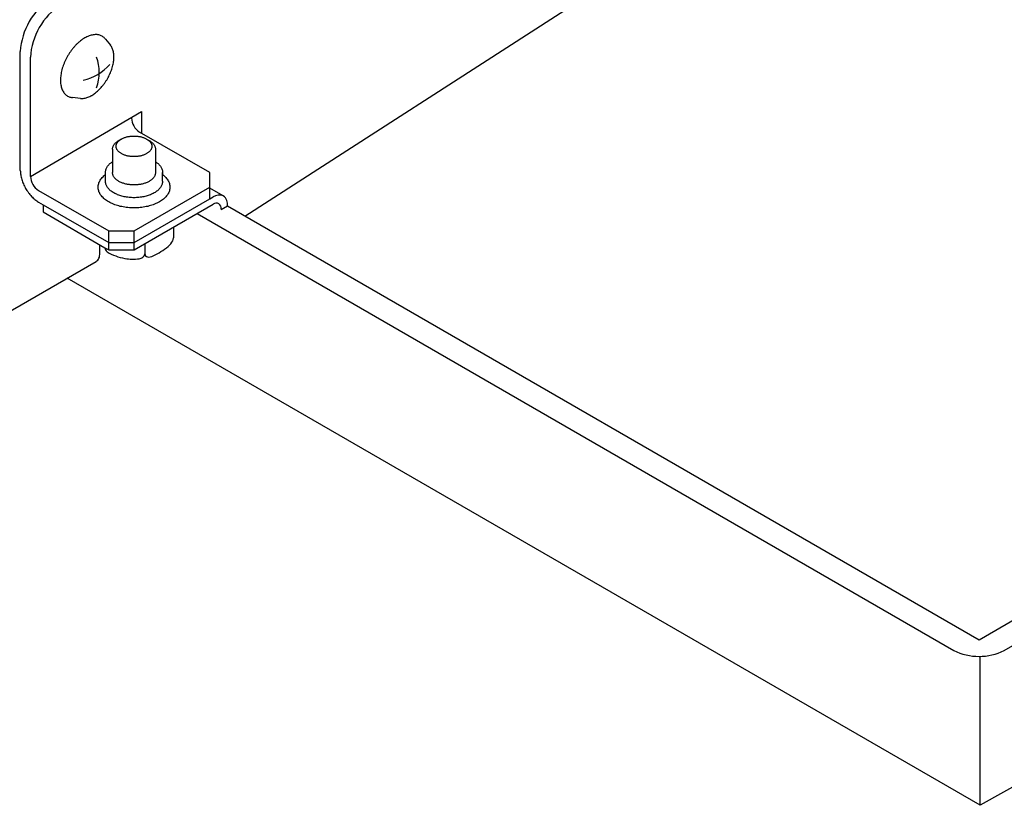
# Model space of a CAD drawing. Units: millimetres. Extents: x -135 to 6426, y -91 to 4381.
# Drawn here: x 2909 to 3042, y 1718 to 1824 of the extents above; entities that cross this region are included whole.
import ezdxf

# ---------------------------------------------------------------- set-up
doc = ezdxf.new("R2010")
doc.units = ezdxf.units.MM
doc.layers.add('1', color=7, linetype='Continuous')

# ---------------------------------------------------------------- blocks, each defined once
blk = doc.blocks.new('809126', base_point=(2340.737676660051, -589.2905880398326))
at = {"color": 6, "linetype": 'Continuous'}
blk.add_line((2920.265851180188, 1792.312198545312), (2920.265851180188, 1793.414695851135), dxfattribs=at)
at = {"color": 1, "linetype": 'Continuous'}
blk.add_line((2893.71886976266, 1776.137136393179), (2919.746457189294, 1791.16417100219), dxfattribs=at)
at = {"color": 6, "linetype": 'Continuous'}
for points in [[(2909.52375841195, 1803.436331709221), (2909.570937109125, 1802.855977466661), (2909.710659697284, 1802.243448854933), (2909.937557150824, 1801.622284906276), (2910.242909526856, 1801.016356586904), (2910.614982656288, 1800.448949512468), (2911.039477688971, 1799.941868579321), (2911.500081733193, 1799.514600962629), (2911.979093901858, 1799.183565891079)], [(2919.746457189294, 1791.16417100219), (2919.966992366601, 1791.347136453865), (2920.130865004191, 1791.606534207627), (2920.231777188701, 1791.93239595648), (2920.265851180188, 1792.312198545312)]]:
    blk.add_spline(points, degree=3, dxfattribs=at)
at = {"layer": '1', "color": 6, "linetype": 'Continuous'}
for p, q in [((2939.829822592959, 1797.279825892116), (3052.064478705568, 1869.581563870096)), ((2921.01108753472, 1821.178783456844), (2921.681541374673, 1820.353279286574)), ((2909.52375841195, 1803.436331709221), (2909.52375841195, 1819.502335558525)), ((2910.887833684119, 1802.64878248364), (2910.887833684121, 1818.714786332944)), ((2917.634951044303, 1813.178669288271), (2916.559838171313, 1813.286712458706)), ((3042.350588039466, 1738.68009628323), (3170.914682441453, 1812.906610794339)), ((2910.887833684119, 1802.64878248364), (2925.892661677955, 1811.390578887583)), ((2925.892661677955, 1811.390578887583), (2925.892661677957, 1808.4766446047)), ((2923.154381219134, 1807.684132877982), (2922.81333987762, 1807.486427031387)), ((2935.100169765101, 1803.160689480254), (2925.619846623522, 1808.634156598047)), ((2926.577877758939, 1807.686896398938), (2926.920133613462, 1807.489742124715)), ((2921.975964598852, 1806.310889246629), (2921.975964618733, 1803.160677679658)), ((2927.763245848848, 1806.310888914197), (2927.763248850385, 1804.634706924685)), ((2927.763248850385, 1804.634706924685), (2927.763251489965, 1803.160657248815)), ((2921.012232856288, 1802.88344204261), (2921.012232849959, 1803.160677679658)), ((2921.012232876468, 1801.999042954394), (2921.012232856288, 1802.88344204261)), ((2928.728554985843, 1801.999042511148), (2928.728554985843, 1803.160677236413)), ((2935.100233006614, 1799.616754125123), (2935.100169765101, 1803.160689480254)), ((2924.869605223859, 1795.285197224448), (2935.100169765104, 1801.191816416296)), ((2936.918067686574, 1800.008769422791), (2935.100154010174, 1801.058499632318)), ((2911.979093901856, 1800.758664342241), (2921.459417043438, 1795.285197224448)), ((2935.100169765101, 1799.616717965133), (2935.543494228581, 1799.872671110951)), ((2911.979093901858, 1799.183565891079), (2912.592946669665, 1798.82915783034)), ((2912.592946669665, 1798.82915783034), (2912.592927774323, 1797.844731855073)), ((2912.592946669665, 1798.82915783034), (2921.459417043438, 1793.710098773282)), ((2924.869605223859, 1793.710098773282), (2935.100169765101, 1799.616717965133)), ((2924.869605223847, 1792.725661888788), (2935.543426881438, 1798.888273461871)), ((2937.487301491428, 1798.632281080664), (2936.634754446322, 1798.140062814677)), ((3038.940399859044, 1740.058307428001), (2937.487301491428, 1798.632281080664)), ((2912.592927774323, 1797.844731855073), (2920.947888816359, 1793.020992848374)), ((2933.395125931709, 1797.647815532914), (3035.530211678618, 1738.68009628323)), ((2936.634754446322, 1798.258195198512), (2936.634754446322, 1798.140062814677)), ((2930.216408016128, 1795.812593197702), (2930.213314385337, 1794.333124465712)), ((2921.459417043438, 1795.285197224448), (2924.869605223859, 1795.285197224448)), ((2921.459417043422, 1792.72566188879), (2921.459417043438, 1795.285197224448)), ((2924.869605223847, 1792.725661888788), (2924.869605223859, 1795.285197224448)), ((2920.947888816359, 1793.020992848374), (2921.459417043422, 1792.72566188879)), ((2921.459417043438, 1793.710098773282), (2924.869605223859, 1793.710098773282)), ((2926.343178792416, 1793.576383262758), (2926.343178792416, 1792.198220495171)), ((2921.459417043422, 1792.72566188879), (2924.869605223847, 1792.725661888788)), ((3090.755667103129, 1769.973865919505), (3038.940399859044, 1740.058307428001)), ((3039.079830233052, 1717.769727482948), (3039.079830233051, 1737.864562786408))]:
    blk.add_line(p, q, dxfattribs=at)
at = {"layer": '1', "color": 1, "linetype": 'Continuous'}
for p, q in [((3039.079830233052, 1717.769727482948), (2915.849719828248, 1788.914346538478)), ((3046.915177471616, 1722.178676533279), (3039.079830233052, 1717.769727482948))]:
    blk.add_line(p, q, dxfattribs=at)
at = {"layer": '1', "color": 6, "linetype": 'Continuous'}
for centre, radius, start, end in [((2918.548917516055, 1819.016952873782), 9.03820187897574, 123.0784623802885, 176.9215376197201), ((2919.913299181701, 1818.229226751847), 9.038517331663813, 123.079477814705, 176.9205221853294), ((2914.395389522627, 1816.682644365584), 5.787281250001193, 339.0706038971603, 20.92939610278616), ((2916.731077612943, 1821.952087356518), 6.431223568956582, 281.5940020764654, 319.2646032678862), ((2926.936719100108, 1810.654532037824), 2.411652967829028, 183.0961448406307, 236.9038551593406), ((2913.294058159823, 1802.777938071487), 2.409688235716428, 183.0724380484176, 236.9275619516221), ((2936.348729812344, 1798.749453726025), 1.382035324857397, 65.67222706269087, 125.6367739040251), ((2936.053102375674, 1798.845126341867), 1.449906965582941, 351.5585160707265, 53.37564509881887), ((2935.99525492164, 1798.240834977577), 0.7894390208752669, 64.93157306328997, 124.9076474871336), ((2935.842819417831, 1798.327520045631), 0.7949635361317754, 354.9971632221593, 52.2289706015918), ((2929.398276772983, 1794.398413906466), 0.8176484700795702, 328.4223641891357, 355.420041421766), ((2921.71704252739, 1793.066421431297), 0.7704941189515653, 183.3801380653422, 230.8299013705787), ((2922.976017546012, 1801.551229173248), 10.61001562493307, 294.8984961143815, 307.8955107051913), ((2927.401243733976, 1795.393434173256), 3.046474684202986, 313.361150810426, 332.1500335330808), ((2924.743484690708, 1798.234948672091), 6.751828124841936, 238.6463393194668, 260.6412327839224), ((2925.246680596541, 1793.104471736042), 1.595292026261489, 281.2919913626186, 300.6797126228384), ((2925.747510056223, 1792.240982475153), 0.5972016662833158, 301.6253006603471, 355.573543356497), ((2926.745870761806, 1792.166506099641), 0.4039388878217218, 175.9705168357418, 259.5630678856633), ((2926.84591077294, 1792.880705515539), 1.124871458289971, 261.1419902246631, 302.0576579232094), ((2924.69154125963, 1796.742749002319), 5.274517632372866, 258.5616083215961, 279.4665800920644), ((3038.940399859041, 1745.390334280322), 7.527062999836983, 243.0600157088587, 296.9399842911537)]:
    blk.add_arc(centre, radius, start, end, dxfattribs=at)
for points in [[(2920.350066857951, 1821.665556335401), (2920.117223600601, 1821.737125773022), (2919.876759228664, 1821.774250598087), (2919.614776932906, 1821.779572368051), (2919.35449095391, 1821.752708984327), (2919.073054763027, 1821.691554416165), (2918.799452397077, 1821.602584387475), (2918.508077523384, 1821.477551884707), (2918.228130998316, 1821.329117365256), (2917.936017500758, 1821.144780965912), (2917.657417148717, 1820.940816775296), (2917.373460431797, 1820.703409376358), (2917.104320263251, 1820.449446333861), (2916.836993963041, 1820.166667832342), (2916.585442569346, 1819.869830208833), (2916.342611774247, 1819.550635643507), (2916.116424863947, 1819.219464498257), (2915.90513870501, 1818.873807014041), (2915.711433663018, 1818.517999068571), (2915.537724534909, 1818.156529865668), (2915.382709372632, 1817.786634927818), (2915.251416188801, 1817.420366203683), (2915.140186015788, 1817.047465573062), (2915.054817695002, 1816.687401818866), (2914.991195256825, 1816.322784381658), (2914.953857301745, 1815.979527299691), (2914.940274085503, 1815.634381388786), (2914.951699319773, 1815.317723327964), (2914.989105469095, 1815.002869038231), (2915.048856379381, 1814.721437431301), (2915.136613096753, 1814.447129266453), (2915.243491740955, 1814.208283316812), (2915.379091702575, 1813.984060893904), (2915.531474951952, 1813.794375069142), (2915.709877550797, 1813.628511632488), (2915.905141211113, 1813.494656639426), (2916.118694877424, 1813.392480870224), (2916.335942163755, 1813.324571785532), (2916.559838171918, 1813.286712458646)], [(2920.350066857951, 1821.665556335401), (2920.117223600601, 1821.737125773022), (2919.876759228664, 1821.774250598087), (2919.614776932906, 1821.779572368051), (2919.35449095391, 1821.752708984327), (2919.073054763027, 1821.691554416165), (2918.799452397077, 1821.602584387475), (2918.508077523384, 1821.477551884707), (2918.228130998316, 1821.329117365256), (2917.936017500758, 1821.144780965912), (2917.657417148717, 1820.940816775296), (2917.373460431797, 1820.703409376358), (2917.104320263251, 1820.449446333861), (2916.836993963041, 1820.166667832342), (2916.585442569346, 1819.869830208833), (2916.342611774247, 1819.550635643507), (2916.116424863947, 1819.219464498257), (2915.90513870501, 1818.873807014041), (2915.711433663018, 1818.517999068571), (2915.537724534909, 1818.156529865668), (2915.382709372632, 1817.786634927818), (2915.251416188801, 1817.420366203683), (2915.140186015788, 1817.047465573062), (2915.054817695002, 1816.687401818866), (2914.991195256825, 1816.322784381658), (2914.953857301745, 1815.979527299691), (2914.940274085503, 1815.634381388786), (2914.951699319773, 1815.317723327964), (2914.989105469095, 1815.002869038231), (2915.048856379381, 1814.721437431301), (2915.136613096753, 1814.447129266453), (2915.243491740955, 1814.208283316812), (2915.379091702575, 1813.984060893904), (2915.531474951952, 1813.794375069142), (2915.709877550797, 1813.628511632488), (2915.905141211113, 1813.494656639426), (2916.118694877424, 1813.392480870224), (2916.335942163755, 1813.324571785532), (2916.559838171918, 1813.286712458646)], [(2921.011087536585, 1821.178783454546), (2920.891948024904, 1821.310528823117), (2920.758884184575, 1821.429525573138), (2920.563620524262, 1821.5633805662), (2920.350066857951, 1821.665556335401)], [(2921.011087536585, 1821.178783454546), (2920.891948024904, 1821.310528823117), (2920.758884184575, 1821.429525573138), (2920.563620524262, 1821.5633805662), (2920.350066857951, 1821.665556335401)], [(2922.1519462824, 1818.771639770315), (2922.140976041699, 1819.052506109037), (2922.107512948814, 1819.331810841619), (2922.053193939465, 1819.587657757009), (2921.973415105492, 1819.837028815963), (2921.876252701671, 1820.054161497456), (2921.752980009289, 1820.258000063736), (2921.718113064038, 1820.306420072967), (2921.68154137806, 1820.353279282407)], [(2922.1519462824, 1818.771639770315), (2922.140976041699, 1819.052506109037), (2922.107512948814, 1819.331810841619), (2922.053193939465, 1819.587657757009), (2921.973415105492, 1819.837028815963), (2921.876252701671, 1820.054161497456), (2921.752980009289, 1820.258000063736), (2921.718113064038, 1820.306420072967), (2921.68154137806, 1820.353279282407)], [(2919.142499880903, 1813.568829294949), (2919.152730787362, 1813.574734823652), (2919.162944285885, 1813.580675998875), (2919.42850201094, 1813.748254543731), (2919.681775058249, 1813.9336765352), (2919.939917528176, 1814.149501443325), (2920.184590408673, 1814.380376936504), (2920.427614317957, 1814.637448301522), (2920.656297403135, 1814.907300686529), (2920.877052671408, 1815.197477564097), (2921.082677135315, 1815.498542241597), (2921.274755461621, 1815.812776318157), (2921.450850954342, 1816.136238086766), (2921.608768343531, 1816.464846453043), (2921.749691218328, 1816.80111457836), (2921.869048658175, 1817.134086145756), (2921.970166997277, 1817.473086719049), (2922.047774561627, 1817.800417404682), (2922.105613141787, 1818.131887802144), (2922.139556737313, 1818.443939694841), (2922.151905115715, 1818.757708704753), (2922.151932575969, 1818.764674714976), (2922.1519462824, 1818.771639770315)], [(2919.142499880903, 1813.568829294949), (2919.152730787362, 1813.574734823652), (2919.162944285885, 1813.580675998875), (2919.42850201094, 1813.748254543731), (2919.681775058249, 1813.9336765352), (2919.939917528176, 1814.149501443325), (2920.184590408673, 1814.380376936504), (2920.427614317957, 1814.637448301522), (2920.656297403135, 1814.907300686529), (2920.877052671408, 1815.197477564097), (2921.082677135315, 1815.498542241597), (2921.274755461621, 1815.812776318157), (2921.450850954342, 1816.136238086766), (2921.608768343531, 1816.464846453043), (2921.749691218328, 1816.80111457836), (2921.869048658175, 1817.134086145756), (2921.970166997277, 1817.473086719049), (2922.047774561627, 1817.800417404682), (2922.105613141787, 1818.131887802144), (2922.139556737313, 1818.443939694841), (2922.151905115715, 1818.757708704753), (2922.151932575969, 1818.764674714976), (2922.1519462824, 1818.771639770315)], [(2917.634951051157, 1813.178669287582), (2917.649556123124, 1813.177271212863), (2917.664191349206, 1813.176009423571), (2917.902357072622, 1813.171171450876), (2918.138980689891, 1813.195592708806), (2918.394831772512, 1813.251187770772), (2918.643561196103, 1813.332069615036), (2918.89780867217, 1813.440665192415), (2919.142499880903, 1813.568829294949)], [(2917.634951051157, 1813.178669287582), (2917.649556123124, 1813.177271212863), (2917.664191349206, 1813.176009423571), (2917.902357072622, 1813.171171450876), (2918.138980689891, 1813.195592708806), (2918.394831772512, 1813.251187770772), (2918.643561196103, 1813.332069615036), (2918.89780867217, 1813.440665192415), (2919.142499880903, 1813.568829294949)], [(2927.271240473448, 1806.581965085582), (2927.243050744334, 1806.459020822449), (2927.197441767539, 1806.34157681625), (2927.132000177714, 1806.222717365074), (2927.052564869785, 1806.112951437745), (2926.952276390162, 1806.002579144374), (2926.841542729453, 1805.902921311434), (2926.710036089848, 1805.804630380538), (2926.570994038677, 1805.717523160133), (2926.412702315321, 1805.63425497301), (2926.249107429915, 1805.5621282301), (2926.069128710899, 1805.496258066935), (2925.885561938814, 1805.441318448632), (2925.689542966946, 1805.394652643569), (2925.49130358779, 1805.35870078585), (2925.285296398513, 1805.332447819693), (2925.078227664741, 1805.316759303059), (2924.868520623741, 1805.311503341182), (2924.658813583349, 1805.316759327152), (2924.451744851379, 1805.332447867575), (2924.245737665119, 1805.358700857399), (2924.047498290092, 1805.394652737891), (2923.851479323584, 1805.441318565474), (2923.66791255781, 1805.496258204867), (2923.487933846362, 1805.562128388708), (2923.324338969242, 1805.634255150411), (2923.166047255453, 1805.717523355722), (2923.02700521429, 1805.804630592103), (2922.895498585976, 1805.902921538107), (2922.784764936715, 1806.002579383768), (2922.684476469773, 1806.11295168866), (2922.605041174455, 1806.222717625115), (2922.539599598288, 1806.341577083809), (2922.493990634986, 1806.459021095247), (2922.465800919995, 1806.581965361618), (2922.456330244631, 1806.704183604322), (2922.465800934035, 1806.826401845938), (2922.493990663149, 1806.94934610907), (2922.539599639944, 1807.066790115269), (2922.605041229768, 1807.185649566446), (2922.684476537697, 1807.295415493775), (2922.78476501732, 1807.405787787147), (2922.89549867803, 1807.505445620086), (2923.021474386039, 1807.599932689335), (2923.154381230883, 1807.684132884794)], [(2927.271240473448, 1806.581965085582), (2927.243050744334, 1806.459020822449), (2927.197441767539, 1806.34157681625), (2927.132000177714, 1806.222717365074), (2927.052564869785, 1806.112951437745), (2926.952276390162, 1806.002579144374), (2926.841542729453, 1805.902921311434), (2926.710036089848, 1805.804630380538), (2926.570994038677, 1805.717523160133), (2926.412702315321, 1805.63425497301), (2926.249107429915, 1805.5621282301), (2926.069128710899, 1805.496258066935), (2925.885561938814, 1805.441318448632), (2925.689542966946, 1805.394652643569), (2925.49130358779, 1805.35870078585), (2925.285296398513, 1805.332447819693), (2925.078227664741, 1805.316759303059), (2924.868520623741, 1805.311503341182), (2924.658813583349, 1805.316759327152), (2924.451744851379, 1805.332447867575), (2924.245737665119, 1805.358700857399), (2924.047498290092, 1805.394652737891), (2923.851479323584, 1805.441318565474), (2923.66791255781, 1805.496258204867), (2923.487933846362, 1805.562128388708), (2923.324338969242, 1805.634255150411), (2923.166047255453, 1805.717523355722), (2923.02700521429, 1805.804630592103), (2922.895498585976, 1805.902921538107), (2922.784764936715, 1806.002579383768), (2922.684476469773, 1806.11295168866), (2922.605041174455, 1806.222717625115), (2922.539599598288, 1806.341577083809), (2922.493990634986, 1806.459021095247), (2922.465800919995, 1806.581965361618), (2922.456330244631, 1806.704183604322), (2922.465800934035, 1806.826401845938), (2922.493990663149, 1806.94934610907), (2922.539599639944, 1807.066790115269), (2922.605041229768, 1807.185649566446), (2922.684476537697, 1807.295415493775), (2922.78476501732, 1807.405787787147), (2922.89549867803, 1807.505445620086), (2923.021474386039, 1807.599932689335), (2923.154381230883, 1807.684132884794)], [(2923.154381230883, 1807.684132884794), (2923.160207986879, 1807.687497697504), (2923.166047368808, 1807.690843771386), (2923.324339092163, 1807.774111958512), (2923.487933977568, 1807.846238701421), (2923.667912696583, 1807.912108864585), (2923.851479468668, 1807.967048482889), (2924.047498440536, 1808.013714287952), (2924.245737819691, 1808.04966614567), (2924.451745008967, 1808.075919111827), (2924.658813742741, 1808.091607628462), (2924.868520783741, 1808.096863590339), (2925.078227824136, 1808.09160760437), (2925.285296556106, 1808.075919063946), (2925.491303742368, 1808.049666074122), (2925.689543117393, 1808.013714193629), (2925.8855620839, 1807.967048366045), (2926.069128849673, 1807.912108726652), (2926.24910756112, 1807.846238542811), (2926.412702438239, 1807.774111781109), (2926.570994152027, 1807.6908435758), (2926.574438143822, 1807.688873246886), (2926.577877747594, 1807.686896405473)], [(2923.154381230883, 1807.684132884794), (2923.160207986879, 1807.687497697504), (2923.166047368808, 1807.690843771386), (2923.324339092163, 1807.774111958512), (2923.487933977568, 1807.846238701421), (2923.667912696583, 1807.912108864585), (2923.851479468668, 1807.967048482889), (2924.047498440536, 1808.013714287952), (2924.245737819691, 1808.04966614567), (2924.451745008967, 1808.075919111827), (2924.658813742741, 1808.091607628462), (2924.868520783741, 1808.096863590339), (2925.078227824136, 1808.09160760437), (2925.285296556106, 1808.075919063946), (2925.491303742368, 1808.049666074122), (2925.689543117393, 1808.013714193629), (2925.8855620839, 1807.967048366045), (2926.069128849673, 1807.912108726652), (2926.24910756112, 1807.846238542811), (2926.412702438239, 1807.774111781109), (2926.570994152027, 1807.6908435758), (2926.574438143822, 1807.688873246886), (2926.577877747594, 1807.686896405473)], [(2926.577877747594, 1807.686896405473), (2926.713298345626, 1807.601496132978), (2926.841542821503, 1807.505445393415), (2926.952276470765, 1807.405787547754), (2927.052564937708, 1807.295415242861), (2927.132000233027, 1807.185649306405), (2927.197441809196, 1807.066789847711), (2927.243050772498, 1806.949345836273), (2927.27124048749, 1806.826401569904), (2927.280711162852, 1806.7041833272), (2927.271240473448, 1806.581965085582)], [(2926.577877747594, 1807.686896405473), (2926.713298345626, 1807.601496132978), (2926.841542821503, 1807.505445393415), (2926.952276470765, 1807.405787547754), (2927.052564937708, 1807.295415242861), (2927.132000233027, 1807.185649306405), (2927.197441809196, 1807.066789847711), (2927.243050772498, 1806.949345836273), (2927.27124048749, 1806.826401569904), (2927.280711162852, 1806.7041833272), (2927.271240473448, 1806.581965085582)], [(2921.975964598852, 1806.310889245153), (2921.978804838026, 1806.384195163447), (2921.987325547362, 1806.457501081414), (2922.021141677042, 1806.60498384467), (2922.075853769786, 1806.745868552267), (2922.154356875608, 1806.888451214134), (2922.249646711953, 1807.020125371686), (2922.369951813799, 1807.152526920149), (2922.50278685507, 1807.272075504261), (2922.653906101787, 1807.385421283554), (2922.813339873074, 1807.486427028749)], [(2921.975964598852, 1806.310889245153), (2921.978804838026, 1806.384195163447), (2921.987325547362, 1806.457501081414), (2922.021141677042, 1806.60498384467), (2922.075853769786, 1806.745868552267), (2922.154356875608, 1806.888451214134), (2922.249646711953, 1807.020125371686), (2922.369951813799, 1807.152526920149), (2922.50278685507, 1807.272075504261), (2922.653906101787, 1807.385421283554), (2922.813339873074, 1807.486427028749)], [(2926.920133600991, 1807.489742131897), (2927.082582855776, 1807.387296781342), (2927.236423703054, 1807.272075232349), (2927.36925873059, 1807.152526632978), (2927.489563817225, 1807.020125070693), (2927.584853638442, 1806.888450902192), (2927.663356727884, 1806.745868231307), (2927.718068804443, 1806.604983517425), (2927.751884917179, 1806.457500750284), (2927.760405618036, 1806.384194832076), (2927.763245848848, 1806.310888914197)], [(2926.920133600991, 1807.489742131897), (2927.082582855776, 1807.387296781342), (2927.236423703054, 1807.272075232349), (2927.36925873059, 1807.152526632978), (2927.489563817225, 1807.020125070693), (2927.584853638442, 1806.888450902192), (2927.663356727884, 1806.745868231307), (2927.718068804443, 1806.604983517425), (2927.751884917179, 1806.457500750284), (2927.760405618036, 1806.384194832076), (2927.763245848848, 1806.310888914197)], [(2927.763245848848, 1806.310888914197), (2927.760405609616, 1806.237582996642), (2927.751884900336, 1806.164277079415)], [(2927.763245848848, 1806.310888914197), (2927.760405609616, 1806.237582996642), (2927.751884900336, 1806.164277079415)], [(2921.012232849959, 1803.160677678677), (2921.016019809608, 1803.258418232622), (2921.027380677479, 1803.356158786134), (2921.072468541336, 1803.552801122614), (2921.145417498308, 1803.740646111849), (2921.250087588623, 1803.930755024592), (2921.377139832884, 1804.10631936461), (2921.537545535865, 1804.282853552527), (2921.714657710229, 1804.442250572106), (2921.843016861782, 1804.541366834464), (2921.975964608021, 1804.633672916108)], [(2921.012232849959, 1803.160677678677), (2921.016019809608, 1803.258418232622), (2921.027380677479, 1803.356158786134), (2921.072468541336, 1803.552801122614), (2921.145417498308, 1803.740646111849), (2921.250087588623, 1803.930755024592), (2921.377139832884, 1804.10631936461), (2921.537545535865, 1804.282853552527), (2921.714657710229, 1804.442250572106), (2921.843016861782, 1804.541366834464), (2921.975964608021, 1804.633672916108)], [(2927.763248851878, 1804.634706923708), (2927.897010629998, 1804.541923407074), (2928.026130246296, 1804.44225020956), (2928.203242402347, 1804.282853169634), (2928.363648085047, 1804.106318963287), (2928.490700309141, 1803.930754608672), (2928.595370377617, 1803.740645683904), (2928.668319313009, 1803.552800686289), (2928.713407154272, 1803.35615834463), (2928.724768010875, 1803.258417790304), (2928.728554959334, 1803.160677236413)], [(2927.763248851878, 1804.634706923708), (2927.897010629998, 1804.541923407074), (2928.026130246296, 1804.44225020956), (2928.203242402347, 1804.282853169634), (2928.363648085047, 1804.106318963287), (2928.490700309141, 1803.930754608672), (2928.595370377617, 1803.740645683904), (2928.668319313009, 1803.552800686289), (2928.713407154272, 1803.35615834463), (2928.724768010875, 1803.258417790304), (2928.728554959334, 1803.160677236413)], [(2920.024859724376, 1801.191163964997), (2920.029616035782, 1801.313923263922), (2920.043884956088, 1801.436682562301), (2920.100514004457, 1801.683659629549), (2920.192135777136, 1801.919587483992), (2920.323598372614, 1802.158358760653), (2920.483172303828, 1802.378862476116), (2920.684637211136, 1802.600584292392), (2920.907084961616, 1802.800782322628), (2920.959348659651, 1802.842572640329), (2921.012232856288, 1802.88344204261)], [(2920.024859724376, 1801.191163964997), (2920.029616035782, 1801.313923263922), (2920.043884956088, 1801.436682562301), (2920.100514004457, 1801.683659629549), (2920.192135777136, 1801.919587483992), (2920.323598372614, 1802.158358760653), (2920.483172303828, 1802.378862476116), (2920.684637211136, 1802.600584292392), (2920.907084961616, 1802.800782322628), (2920.959348659651, 1802.842572640329), (2921.012232856288, 1802.88344204261)], [(2927.751884900336, 1803.01406551244), (2927.718068770657, 1802.866582749186), (2927.663356677912, 1802.725698041588), (2927.584853572089, 1802.583115379721), (2927.489563735743, 1802.451441222168), (2927.369258633897, 1802.319039673706), (2927.236423592627, 1802.199491089596), (2927.078669484373, 1802.081582228114), (2926.911875968408, 1801.97708923887), (2926.721990729632, 1801.877201517264), (2926.525743868334, 1801.790678965681), (2926.309843116795, 1801.711661747373), (2926.08963817108, 1801.645756706233), (2925.854495685491, 1801.589776852394), (2925.616689620538, 1801.546649347414), (2925.369565364789, 1801.515156540074), (2925.121167690405, 1801.496336745432), (2924.869605127882, 1801.490031743788), (2924.618042566086, 1801.496336774333), (2924.369644893865, 1801.515156597512), (2924.122520641735, 1801.546649433245), (2923.884714581735, 1801.589776965545), (2923.649572102577, 1801.645756846398), (2923.429367164432, 1801.711661912837), (2923.213466421971, 1801.790679155947), (2923.017219570614, 1801.877201730076), (2922.827334343313, 1801.977089473495), (2922.660540839353, 1802.081582481901), (2922.502786744643, 1802.199491361507), (2922.369951717109, 1802.319039960879), (2922.249646630474, 1802.451441523163), (2922.154356809257, 1802.583115691663), (2922.075853719813, 1802.725698362548), (2922.021141643254, 1802.866583076431), (2921.987325530518, 1803.014065843571), (2921.978804829719, 1803.087371761039), (2921.975964598852, 1803.160677678181)], [(2927.751884900336, 1803.01406551244), (2927.718068770657, 1802.866582749186), (2927.663356677912, 1802.725698041588), (2927.584853572089, 1802.583115379721), (2927.489563735743, 1802.451441222168), (2927.369258633897, 1802.319039673706), (2927.236423592627, 1802.199491089596), (2927.078669484373, 1802.081582228114), (2926.911875968408, 1801.97708923887), (2926.721990729632, 1801.877201517264), (2926.525743868334, 1801.790678965681), (2926.309843116795, 1801.711661747373), (2926.08963817108, 1801.645756706233), (2925.854495685491, 1801.589776852394), (2925.616689620538, 1801.546649347414), (2925.369565364789, 1801.515156540074), (2925.121167690405, 1801.496336745432), (2924.869605127882, 1801.490031743788), (2924.618042566086, 1801.496336774333), (2924.369644893865, 1801.515156597512), (2924.122520641735, 1801.546649433245), (2923.884714581735, 1801.589776965545), (2923.649572102577, 1801.645756846398), (2923.429367164432, 1801.711661912837), (2923.213466421971, 1801.790679155947), (2923.017219570614, 1801.877201730076), (2922.827334343313, 1801.977089473495), (2922.660540839353, 1802.081582481901), (2922.502786744643, 1802.199491361507), (2922.369951717109, 1802.319039960879), (2922.249646630474, 1802.451441523163), (2922.154356809257, 1802.583115691663), (2922.075853719813, 1802.725698362548), (2922.021141643254, 1802.866583076431), (2921.987325530518, 1803.014065843571), (2921.978804829719, 1803.087371761039), (2921.975964598852, 1803.160677678181)], [(2927.763245848848, 1803.160677347223), (2927.760405609616, 1803.087371429669), (2927.751884900336, 1803.01406551244)], [(2927.763245848848, 1803.160677347223), (2927.760405609616, 1803.087371429669), (2927.751884900336, 1803.01406551244)], [(2928.728554985843, 1803.160677218684), (2928.724768025469, 1803.062936674094), (2928.713407158325, 1802.96519612994)], [(2928.728554985843, 1803.160677218684), (2928.724768025469, 1803.062936674094), (2928.713407158325, 1802.96519612994)], [(2928.728554985192, 1802.883751806628), (2928.781645769422, 1802.842730836516), (2928.834111282006, 1802.80078186728), (2929.056559009484, 1802.600583811489), (2929.258023891321, 1802.378861972067), (2929.417597797204, 1802.158358238271), (2929.549060365252, 1801.919586946506), (2929.640682110825, 1801.683659081536), (2929.69731113082, 1801.436682007784), (2929.711580036974, 1801.313922708385), (2929.716336334324, 1801.191163409533)], [(2928.728554985192, 1802.883751806628), (2928.781645769422, 1802.842730836516), (2928.834111282006, 1802.80078186728), (2929.056559009484, 1802.600583811489), (2929.258023891321, 1802.378861972067), (2929.417597797204, 1802.158358238271), (2929.549060365252, 1801.919586946506), (2929.640682110825, 1801.683659081536), (2929.69731113082, 1801.436682007784), (2929.711580036974, 1801.313922708385), (2929.716336334324, 1801.191163409533)], [(2929.697311135909, 1800.945644813464), (2929.640682087539, 1800.698667746216), (2929.549060314858, 1800.462739891771), (2929.417597719378, 1800.223968615108), (2929.258023788163, 1800.003464899645), (2929.056558880855, 1799.78174308337), (2928.834111130379, 1799.581545053136), (2928.569933499427, 1799.384092929454), (2928.29061832727, 1799.209107246641), (2927.972633375325, 1799.041833620957), (2927.643995145405, 1798.89694152937), (2927.282444186809, 1798.764617992646), (2926.913685353668, 1798.654252324019), (2926.519911869947, 1798.56050753771), (2926.1216779123, 1798.488285506725), (2925.707839558696, 1798.435547132256), (2925.291868717249, 1798.404031193822), (2924.870597901937, 1798.393472734102), (2924.449327087842, 1798.404031242218), (2924.033356250016, 1798.435547228441), (2923.619517902473, 1798.488285650455), (2923.221283953122, 1798.560507727191), (2922.827510480169, 1798.654252558739), (2922.458751659707, 1798.764618269731), (2922.097200716313, 1798.896941847991), (2921.768562503039, 1799.041833977334), (2921.450577570312, 1799.209107639551), (2921.171262418257, 1799.384093354453), (2920.907084809987, 1799.581545508484), (2920.684637082508, 1799.781743564275), (2920.483172200673, 1800.003465403697), (2920.323598294791, 1800.223969137493), (2920.192135726743, 1800.462740429257), (2920.100513981168, 1800.698668294226), (2920.043884961176, 1800.94564536798), (2920.029616055118, 1801.068404666141), (2920.024859757671, 1801.191163963756)], [(2929.697311135909, 1800.945644813464), (2929.640682087539, 1800.698667746216), (2929.549060314858, 1800.462739891771), (2929.417597719378, 1800.223968615108), (2929.258023788163, 1800.003464899645), (2929.056558880855, 1799.78174308337), (2928.834111130379, 1799.581545053136), (2928.569933499427, 1799.384092929454), (2928.29061832727, 1799.209107246641), (2927.972633375325, 1799.041833620957), (2927.643995145405, 1798.89694152937), (2927.282444186809, 1798.764617992646), (2926.913685353668, 1798.654252324019), (2926.519911869947, 1798.56050753771), (2926.1216779123, 1798.488285506725), (2925.707839558696, 1798.435547132256), (2925.291868717249, 1798.404031193822), (2924.870597901937, 1798.393472734102), (2924.449327087842, 1798.404031242218), (2924.033356250016, 1798.435547228441), (2923.619517902473, 1798.488285650455), (2923.221283953122, 1798.560507727191), (2922.827510480169, 1798.654252558739), (2922.458751659707, 1798.764618269731), (2922.097200716313, 1798.896941847991), (2921.768562503039, 1799.041833977334), (2921.450577570312, 1799.209107639551), (2921.171262418257, 1799.384093354453), (2920.907084809987, 1799.581545508484), (2920.684637082508, 1799.781743564275), (2920.483172200673, 1800.003465403697), (2920.323598294791, 1800.223969137493), (2920.192135726743, 1800.462740429257), (2920.100513981168, 1800.698668294226), (2920.043884961176, 1800.94564536798), (2920.029616055118, 1801.068404666141), (2920.024859757671, 1801.191163963756)], [(2928.713407158325, 1801.803561404674), (2928.668319294468, 1801.606919068195), (2928.595370337494, 1801.41907407896), (2928.490700247178, 1801.228965166216), (2928.363648002914, 1801.053400826198), (2928.203242299935, 1800.876866638281), (2928.026130125572, 1800.717469618702), (2927.815792756298, 1800.560258880976), (2927.593402926023, 1800.42093585029), (2927.340224343037, 1800.287753134369), (2927.078563654829, 1800.172390522996), (2926.790697959253, 1800.067034954066), (2926.497093377443, 1799.979162168194), (2926.183572212318, 1799.904522874684), (2925.866499632383, 1799.847019928857), (2925.537002883215, 1799.805029806885), (2925.20580825417, 1799.779936919358), (2924.8703938032, 1799.771530308121), (2924.534979353198, 1799.779936957893), (2924.203784727039, 1799.805029883469), (2923.874287982695, 1799.847020043295), (2923.557215409365, 1799.904523025548), (2923.243694252816, 1799.979162355077), (2922.9500896811, 1800.067035174681), (2922.662223997627, 1800.172390776683), (2922.400563322672, 1800.287753418117), (2922.147384754987, 1800.420936163123), (2921.924994940719, 1800.560259219358), (2921.714657589504, 1800.717469981249), (2921.537545433453, 1800.876867021177), (2921.377139750755, 1801.053401227522), (2921.250087526663, 1801.228965582136), (2921.145417458187, 1801.419074506904), (2921.072468522793, 1801.606919504519), (2921.027380681528, 1801.803561846177), (2921.016019825001, 1801.901302399517), (2921.012232876468, 1801.999042952421)], [(2928.713407158325, 1801.803561404674), (2928.668319294468, 1801.606919068195), (2928.595370337494, 1801.41907407896), (2928.490700247178, 1801.228965166216), (2928.363648002914, 1801.053400826198), (2928.203242299935, 1800.876866638281), (2928.026130125572, 1800.717469618702), (2927.815792756298, 1800.560258880976), (2927.593402926023, 1800.42093585029), (2927.340224343037, 1800.287753134369), (2927.078563654829, 1800.172390522996), (2926.790697959253, 1800.067034954066), (2926.497093377443, 1799.979162168194), (2926.183572212318, 1799.904522874684), (2925.866499632383, 1799.847019928857), (2925.537002883215, 1799.805029806885), (2925.20580825417, 1799.779936919358), (2924.8703938032, 1799.771530308121), (2924.534979353198, 1799.779936957893), (2924.203784727039, 1799.805029883469), (2923.874287982695, 1799.847020043295), (2923.557215409365, 1799.904523025548), (2923.243694252816, 1799.979162355077), (2922.9500896811, 1800.067035174681), (2922.662223997627, 1800.172390776683), (2922.400563322672, 1800.287753418117), (2922.147384754987, 1800.420936163123), (2921.924994940719, 1800.560259219358), (2921.714657589504, 1800.717469981249), (2921.537545433453, 1800.876867021177), (2921.377139750755, 1801.053401227522), (2921.250087526663, 1801.228965582136), (2921.145417458187, 1801.419074506904), (2921.072468522793, 1801.606919504519), (2921.027380681528, 1801.803561846177), (2921.016019825001, 1801.901302399517), (2921.012232876468, 1801.999042952421)], [(2928.728554985843, 1801.999042511148), (2928.724768026156, 1801.901301957693), (2928.713407158325, 1801.803561404674)], [(2928.728554985843, 1801.999042511148), (2928.724768026156, 1801.901301957693), (2928.713407158325, 1801.803561404674)], [(2929.716336367621, 1801.191163387261), (2929.711580055304, 1801.06840410009), (2929.697311135909, 1800.945644813464)], [(2929.716336367621, 1801.191163387261), (2929.711580055304, 1801.06840410009), (2929.697311135909, 1800.945644813464)]]:
    blk.add_spline(points, degree=3, dxfattribs=at)

msp = doc.modelspace()

# ---------------------------------------------------------------- block references
msp.add_blockref('809126', (2340.737676660051, -589.2905880398326))

doc.saveas('drawing.dxf')
